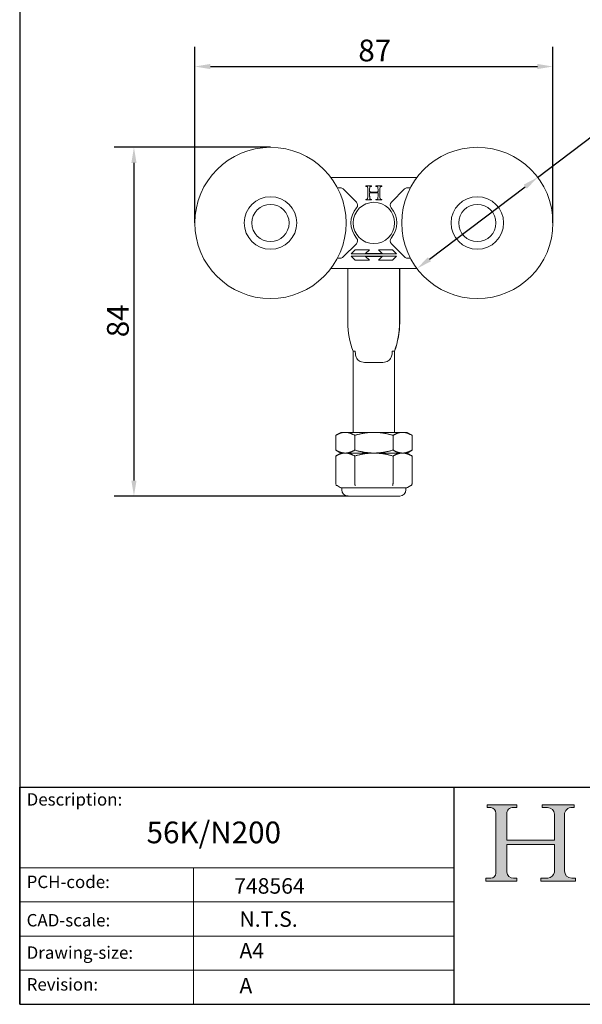
# Model space of a CAD drawing. Units: millimetres. Extents: x 15 to 300, y 15 to 430.
# Drawn here: x 15 to 151, y 15 to 253 of the extents above; entities that cross this region are included whole.
import ezdxf

# ---------------------------------------------------------------- set-up
doc = ezdxf.new("R2010")
doc.units = ezdxf.units.MM
doc.header["$LTSCALE"] = 1.5
doc.linetypes.add('CONTINUOUS_ACAD', pattern=[0])
for name, color, linetype, lineweight in [('Dimensions(ISO)', 7, 'Continuous', 25), ('Hatch', 179, 'Continuous', 9), ('Sketch Geometry(ISO)', 7, 'Continuous', 50), ('Symbols(ISO)', 7, 'Continuous', 25), ('Visible Edges(ISO)', 7, 'Continuous', 18)]:
    doc.layers.add(name, color=color, linetype=linetype, lineweight=lineweight)
doc.styles.add('Current-BSI', font='arial.ttf')
doc.styles.get("Standard").update_dxf_attribs({"font": 'monotxt.shx'})
doc.dimstyles.new('DEFAULT-ISO', dxfattribs={"dimscale": 1.5, "dimtxt": 3.5, "dimasz": 2.5, "dimexe": 3.175, "dimexo": 0, "dimgap": 0.762, "dimtad": 1, "dimrnd": 1e-08, "dimzin": 0, "dimtxsty": 'Current-BSI', "dimcen": 0.09, "dimdle": 10, "dimclrd": 7, "dimclre": 7, "dimclrt": 7, "dimazin": 0, "dimtfac": 1, "dimtmove": 0, "dimatfit": 3, "dimfxl": 0, "dimtolj": 1, "dimtzin": 0, "dimlwd": 25, "dimlwe": 25, "dimarcsym": 0})

# ---------------------------------------------------------------- blocks, each defined once
blk = doc.blocks.new('Borders PCH WEB A4')
at = {"layer": 'Hatch'}
h = blk.add_hatch(color=7, dxfattribs=at)
edge = h.paths.add_edge_path()
edge.add_line((85.12442361902842, 29.83952031839042), (90.12021436987985, 29.83952031839042))
edge.add_line((90.12021436987985, 29.83952031839042), (90.12021436987985, 30.31758642010827))
edge.add_line((90.12021436987985, 30.31758642010827), (89.57055771862744, 30.31758642010827))
edge.add_arc((89.57055771862744, 31.42300045759145), 1.105414037483174, 187.1935992801297, 270, ccw=False)
edge.add_line((88.47384473046571, 31.28457785877812), (88.47384473046571, 35.72725452681895))
edge.add_line((88.47384473046571, 35.72725452681895), (96.1605727076446, 35.72725452681895))
edge.add_line((96.16057270764459, 35.72725452681895), (96.16057270764459, 31.3089677253812))
edge.add_arc((94.99216056273015, 31.49643795118536), 1.183356254872823, 275.0002965615479, 350.8846571626673, ccw=False)
edge.add_line((95.09530295777266, 30.31758525797406), (93.99162909502387, 30.31758525797406))
edge.add_line((93.99162909502387, 30.31758525797407), (93.99162909502387, 29.83951915625621))
edge.add_line((93.99162909502387, 29.83951915625621), (99.53719586151921, 29.83951915625621))
edge.add_line((99.53719586151921, 29.83951915625621), (99.5371958615192, 30.31758525797406))
edge.add_line((99.5371958615192, 30.31758525797407), (98.9674855010898, 30.31758525797406))
edge.add_arc((98.9674855010898, 31.50824222299917), 1.190656965025106, 181.4776343176195, 270, ccw=False)
edge.add_line((97.77722446866589, 31.47753907892596), (97.77722446866588, 40.54104742202703))
edge.add_arc((98.9457575770492, 40.54104742202703), 1.168533108383337, 86.08926454031109, 180, ccw=False)
edge.add_line((99.02545413466942, 41.70685962135053), (99.32922171552742, 41.70685962135053))
edge.add_line((99.32922171552744, 41.70685962135053), (99.32922171552744, 42.14439631375073))
edge.add_line((99.32922171552744, 42.14439631375073), (94.1850959228365, 42.14439631375073))
edge.add_line((94.18509592283648, 42.14439631375073), (94.18509592283648, 41.70685962135053))
edge.add_line((94.18509592283648, 41.70685962135053), (95.06738178839349, 41.70685962135053))
edge.add_arc((95.06646109900245, 40.61274840008619), 1.094111608642142, 0, 89.9517858853174, ccw=False)
edge.add_line((96.16057270764458, 40.61274840008619), (96.16057270764459, 36.45263041054171))
edge.add_line((96.16057270764459, 36.45263041054171), (88.47384473046571, 36.45263041054172))
edge.add_line((88.47384473046573, 36.45263041054172), (88.47384473046571, 40.668399985546))
edge.add_arc((89.51257510724987, 40.668399985546), 1.038730376784162, 88.69180451568548, 180, ccw=False)
edge.add_line((89.53628966942384, 41.70685962135043), (90.12817817732348, 41.70685962135043))
edge.add_line((90.12817817732348, 41.70685962135043), (90.12817817732348, 42.14439631374835))
edge.add_line((90.12817817732348, 42.14439631374835), (85.3245838741066, 42.14439631374839))
edge.add_line((85.3245838741066, 42.14439631374839), (85.32458387410624, 41.70685962135043))
edge.add_line((85.32458387410625, 41.70685962135043), (85.89887128525437, 41.70685962135038))
edge.add_arc((85.78845899867551, 40.77781686597326), 0.935580736412567, 0, 83.22246050162357, ccw=False)
edge.add_line((86.72403973508807, 40.77781686597326), (86.72403973508808, 31.11571726131325))
edge.add_arc((85.89998462560148, 31.14206255560418), 0.8244761354959045, 270, 358.1688600767236, ccw=False)
edge.add_line((85.89998462560148, 30.31758642010828), (85.12442361902842, 30.31758642010828))
edge.add_line((85.12442361902842, 30.31758642010828), (85.12442361902842, 29.83952031839043))
at = {"layer": 'Sketch Geometry(ISO)', "color": 7, "linetype": 'CONTINUOUS_ACAD', "lineweight": 25}
for p, q in [((10, 287), (9.999999999999998, 10)), ((9.999999999999458, 10.00000000000001), (9.999999999999416, 45.00000000000001)), ((9.999999999999416, 45.00000000000001), (199.9999999999994, 45.00000000000024)), ((80, 10.00000000000009), (80, 45))]:
    blk.add_line(p, q, dxfattribs=at)
at = {"layer": 'Sketch Geometry(ISO)', "color": 7, "linetype": 'CONTINUOUS_ACAD', "lineweight": 18}
for p, q in [((85.32458387410625, 41.70685962135043), (85.3245838741066, 42.14439631374839)), ((85.3245838741066, 42.14439631374839), (90.12817817732348, 42.14439631374835)), ((85.89887128525436, 41.70685962135038), (85.32458387410625, 41.70685962135043)), ((90.12817817732348, 41.70685962135043), (89.48886054507591, 41.70685962135043)), ((90.12817817732348, 42.14439631374835), (90.12817817732348, 41.70685962135043)), ((94.18509592283648, 42.14439631375073), (99.32922171552744, 42.14439631375073)), ((94.18509592283648, 41.70685962135053), (94.18509592283648, 42.14439631375073)), ((94.18509592283648, 41.70685962135053), (95.06738178839349, 41.70685962135053)), ((99.32922171552744, 41.70685962135053), (98.866061019429, 41.70685962135053)), ((99.32922171552744, 42.14439631375073), (99.32922171552744, 41.70685962135053)), ((86.72403973508807, 40.77781686597326), (86.72403973508808, 31.11571726131325)), ((88.47384473046573, 36.45263041054172), (88.47384473046571, 40.668399985546)), ((96.16057270764458, 40.61274840008619), (96.16057270764459, 36.45263041054171)), ((97.77722446866588, 40.54104742202703), (97.77722446866589, 31.47753907892596)), ((88.47384473046573, 36.45263041054172), (96.16057270764459, 36.45263041054171)), ((88.47384473046571, 31.28457785877812), (88.47384473046571, 35.72725452681895)), ((96.16057270764459, 35.72725452681895), (88.47384473046571, 35.72725452681895)), ((96.16057270764459, 35.72725452681895), (96.16057270764459, 31.30896772538119)), ((37.99999999999946, 9.999999999999876), (37.99999999999943, 32.00000000000004)), ((85.12442361902842, 29.83952031839042), (85.12442361902842, 30.31758642010828)), ((85.12442361902842, 30.31758642010828), (85.89998462560148, 30.31758642010828)), ((89.57055771862743, 30.31758642010827), (90.12021436987985, 30.31758642010827)), ((90.12021436987985, 30.31758642010827), (90.12021436987985, 29.83952031839042)), ((93.99162909502387, 30.31758525797407), (95.09530295777266, 30.31758525797406)), ((93.99162909502387, 29.83951915625621), (93.99162909502387, 30.31758525797407)), ((98.9674855010898, 30.31758525797406), (99.5371958615192, 30.31758525797407)), ((99.5371958615192, 30.31758525797407), (99.53719586151921, 29.83951915625621)), ((90.12021436987985, 29.83952031839042), (85.12442361902842, 29.83952031839042)), ((99.53719586151921, 29.83951915625621), (93.99162909502387, 29.83951915625621))]:
    blk.add_line(p, q, dxfattribs=at)
at = {"layer": 'Sketch Geometry(ISO)', "linetype": 'CONTINUOUS_ACAD', "lineweight": 18}
for p, q in [((9.999999999999083, 32.00000000000001), (79.99999999999909, 32.00000000000009)), ((9.99999999999931, 26.50000000000001), (79.9999999999994, 26.50000000000009)), ((9.999999999999536, 21.00000000000001), (79.99999999999955, 21.00000000000009)), ((9.999999999999764, 15.50000000000001), (80, 15.50000000000009))]:
    blk.add_line(p, q, dxfattribs=at)
at = {"layer": 'Sketch Geometry(ISO)', "color": 7, "linetype": 'Continuous', "lineweight": 25}
blk.add_line((9.999999999999998, 10), (200, 10.00000000000023), dxfattribs=at)
at = {"layer": 'Sketch Geometry(ISO)', "color": 7, "linetype": 'CONTINUOUS_ACAD', "lineweight": 18}
for centre, radius, start, end in [((85.78845899867551, 40.77781686597326), 0.9355807364125672, 0, 83.22246050162359), ((89.51257510724987, 40.668399985546), 1.038730376784162, 88.69180451568546, 180), ((95.06646109900245, 40.61274840008619), 1.094111608642142, 0, 89.95178588531743), ((98.9457575770492, 40.54104742202703), 1.168533108383337, 86.08926454031106, 180), ((85.89998462560148, 31.14206255560418), 0.8244761354959045, 270, 358.1688600767236), ((89.57055771862744, 31.42300045759145), 1.105414037483174, 187.1935992801294, 270), ((94.99216056273015, 31.49643795118536), 1.183356254872823, 275.0002965615479, 350.8846571626673), ((98.9674855010898, 31.50824222299917), 1.190656965025106, 181.4776343176195, 270)]:
    blk.add_arc(centre, radius, start, end, dxfattribs=at)
at = {"layer": 'Symbols(ISO)', "color": 7, "char_height": 2.000000029802322, "attachment_point": 1}
for s, insert in [('\\FRomanS|b0|i0;\\H2.0000;Description:', (11.11781860394362, 44.00957782429384)), ('\\FRomanS|b0|i0;\\H2.0000;PCH-code:', (11.11781860394362, 30.72585574173113)), ('\\FRomanS|b0|i0;\\H2.0000;CAD-scale:', (11.11781860394362, 24.54451023365981)), ('\\FRomanS|b0|i0;\\H2.0000;Drawing-size:', (11.11781860394362, 19.32744992008431)), ('\\FRomanS|b0|i0;\\H2.0000;Revision:', (11.11781860394362, 14.21216108705923))]:
    blk.add_mtext(s, dxfattribs=dict(at, insert=insert))
blk = doc.blocks.new('*D7')
at = {"layer": 'Defpoints', "color": 0, "linetype": 'Continuous'}
for p in [(143.8895967576874, 241.6017097478856), (57.33959675768741, 203.8035036882993), (143.8895967576874, 203.8035036882992)]:
    blk.add_point(p, dxfattribs=at)
at = {"layer": 'Dimensions(ISO)', "color": 7, "linetype": 'Continuous', "lineweight": 25}
for p, q in [((57.33959675768741, 203.8035036882993), (57.33959675768741, 246.3642097478856)), ((143.8895967576874, 203.8035036882992), (143.8895967576874, 246.3642097478856)), ((61.08959675768741, 241.6017097478856), (140.1395967576874, 241.6017097478856))]:
    blk.add_line(p, q, dxfattribs=at)
at = {"layer": 'Dimensions(ISO)', "color": 7, "linetype": 'Continuous'}
for points in [[(61.08959675768741, 242.2267097478856), (61.08959675768741, 240.9767097478856), (57.33959675768741, 241.6017097478856)], [(140.1395967576874, 242.2267097478856), (140.1395967576874, 240.9767097478856), (143.8895967576874, 241.6017097478856)]]:
    blk.add_solid(points, dxfattribs=at)
at = {"layer": 'Dimensions(ISO)', "color": 7, "linetype": 'Continuous', "lineweight": 25, "insert": (96.85078363891688, 248.1057261501686), "char_height": 5.25, "attachment_point": 1, "style": 'Current-BSI'}
blk.add_mtext('\\A1;87', dxfattribs=at)
blk = doc.blocks.new('*D8')
at = {"layer": 'Defpoints', "color": 0, "linetype": 'Continuous'}
for p in [(75.61459675768744, 222.0785036882993), (42.61459675768737, 137.8035036882995), (94.36459675768742, 137.8035036882995)]:
    blk.add_point(p, dxfattribs=at)
at = {"layer": 'Dimensions(ISO)', "color": 7, "linetype": 'Continuous', "lineweight": 25}
for p, q in [((75.61459675768744, 222.0785036882993), (37.85209675768735, 222.0785036882993)), ((42.61459675768735, 218.3285036882993), (42.61459675768737, 141.5535036882995)), ((94.36459675768742, 137.8035036882995), (37.85209675768737, 137.8035036882995))]:
    blk.add_line(p, q, dxfattribs=at)
at = {"layer": 'Dimensions(ISO)', "color": 7, "linetype": 'Continuous'}
for points in [[(41.98959675768735, 218.3285036882993), (43.23959675768735, 218.3285036882993), (42.61459675768735, 222.0785036882993)], [(41.98959675768737, 141.5535036882995), (43.23959675768737, 141.5535036882995), (42.61459675768737, 137.8035036882995)]]:
    blk.add_solid(points, dxfattribs=at)
at = {"layer": 'Dimensions(ISO)', "color": 7, "linetype": 'Continuous', "lineweight": 25, "insert": (36.11058035540442, 176.1879340893732), "char_height": 5.25, "attachment_point": 1, "rotation": 90, "style": 'Current-BSI'}
blk.add_mtext('\\A1;84', dxfattribs=at)
blk = doc.blocks.new('*D10')
at = {"layer": 'Defpoints', "color": 0, "linetype": 'Continuous'}
for p in [(140.1903294052406, 214.8272799372553), (111.038864110134, 192.779727439343)]:
    blk.add_point(p, dxfattribs=at)
at = {"layer": 'Dimensions(ISO)', "color": 7, "linetype": 'Continuous', "lineweight": 25}
for p, q in [((140.1903294052406, 214.8272799372553), (171.9187112009319, 238.8237808415076)), ((114.0297805220807, 195.0417882291425), (137.199412993294, 212.5652191474558))]:
    blk.add_line(p, q, dxfattribs=at)
at = {"layer": 'Dimensions(ISO)', "color": 7, "linetype": 'Continuous'}
for points in [[(136.8224028616607, 213.0637052161136), (137.5764231249273, 212.0667330787981), (140.1903294052406, 214.8272799372553)], [(113.6527703904474, 195.5402742978003), (114.4067906537139, 194.5433021604848), (111.038864110134, 192.779727439343)]]:
    blk.add_solid(points, dxfattribs=at)
at = {"layer": 'Dimensions(ISO)', "color": 7, "linetype": 'Continuous', "lineweight": 25, "insert": (156.3527181426797, 235.573957402798), "char_height": 5.25, "attachment_point": 1, "rotation": 37.100590705813616, "style": 'Current-BSI'}
blk.add_mtext('\\A1;∅37', dxfattribs=at)

msp = doc.modelspace()

# ---------------------------------------------------------------- linework, layer by layer
at = {"layer": 'Visible Edges(ISO)'}
for p, q in [((111.0209123359932, 214.8035036882992), (90.2082811793816, 214.8035036882992)), ((91.79253312176054, 212.3035036882992), (92.50764450617066, 212.3035036882992)), ((93.2147512873572, 212.0106104694858), (96.39663112599847, 208.8287306308445)), ((98.63700782356288, 212.803503605783), (98.63700782356288, 212.6497568383755)), ((98.63700782356288, 212.6497568383755), (98.81788637345412, 212.6497568383754)), ((99.13442383576377, 211.8418326488613), (99.13442383576377, 210.3797310372404)), ((99.58963485299003, 211.2931677141912), (99.58963485299003, 211.8478619338576)), ((99.9513919527725, 212.6497568383755), (100.0569044402091, 212.6497568383755)), ((100.0569044402091, 212.6497568383755), (100.0569044402091, 212.803503605783)), ((101.1120293145746, 212.803503605783), (101.1120293145746, 212.6497568383755)), ((101.1120293145746, 212.6497568383755), (101.2868785794694, 212.6497568383755)), ((101.6094453267755, 211.7664665864066), (101.6094453267755, 211.2931677141912)), ((102.0646563440017, 210.4219360322151), (102.0646563440017, 211.7634519439084)), ((102.3781791638132, 212.6497568383755), (102.5620723562026, 212.6497568383755)), ((102.5620723562026, 212.6497568383755), (102.5620723562026, 212.803503605783)), ((104.8325623893763, 208.8287306308445), (108.0144422280176, 212.0106104694858)), ((108.7215490092041, 212.3035036882992), (109.4366603936142, 212.3035036882992)), ((98.78773994847224, 209.5054847127662), (98.63700782356288, 209.5054847127662)), ((98.63700782356288, 209.5054847127662), (98.63700782356288, 209.3517379453586)), ((99.58963485299003, 210.388774964735), (99.58963485299003, 211.064054884329)), ((100.0569044402091, 209.5054847127662), (99.89109910280875, 209.5054847127662)), ((100.0569044402091, 209.3517379453586), (100.0569044402091, 209.5054847127662)), ((101.2808492944731, 209.5054847127662), (101.1120293145746, 209.5054847127662)), ((101.1120293145746, 209.5054847127662), (101.1120293145746, 209.3517379453586)), ((101.6094453267755, 211.064054884329), (101.6094453267755, 210.4339946022078)), ((102.5620723562026, 209.5054847127662), (102.3721498788168, 209.5054847127662)), ((102.5620723562026, 209.3517379453586), (102.5620723562026, 209.5054847127662)), ((96.39663112599845, 198.7782767457539), (93.2147512873572, 195.5963969071127)), ((108.0144422280176, 195.5963969071127), (104.8325623893763, 198.7782767457539)), ((92.50764450617066, 195.3035036882992), (91.79253312176053, 195.3035036882992)), ((96.11459675768738, 197.3035036882992), (95.11459675768738, 196.3035036882992)), ((95.11459675768738, 196.3035036882992), (106.1145967576874, 196.3035036882992)), ((106.1145967576874, 195.8035036882992), (95.1145967576874, 195.8035036882992)), ((95.1145967576874, 195.8035036882992), (96.1145967576874, 194.8035036882992)), ((99.51459675768739, 197.3035036882992), (96.11459675768738, 197.3035036882992)), ((98.6145967576874, 196.4035036882992), (99.51459675768739, 197.3035036882992)), ((102.6145967576874, 196.4035036882992), (98.6145967576874, 196.4035036882992)), ((99.51459675768739, 194.8035036882992), (98.6145967576874, 195.7035036882992)), ((98.6145967576874, 195.7035036882992), (102.6145967576874, 195.7035036882992)), ((105.1145967576874, 197.3035036882992), (101.7145967576874, 197.3035036882992)), ((101.7145967576874, 197.3035036882992), (102.6145967576874, 196.4035036882992)), ((102.6145967576874, 195.7035036882992), (101.7145967576874, 194.8035036882992)), ((106.1145967576874, 196.3035036882992), (105.1145967576874, 197.3035036882992)), ((105.1145967576874, 194.8035036882992), (106.1145967576874, 195.8035036882992)), ((109.4366603936142, 195.3035036882992), (108.7215490092041, 195.3035036882992)), ((90.20828117938159, 192.8035036882992), (111.0209123359932, 192.8035036882992)), ((94.32641348419673, 179.7739147245722), (94.32641348419673, 192.8035036882992)), ((96.1145967576874, 194.8035036882992), (99.51459675768739, 194.8035036882992)), ((101.7145967576874, 194.8035036882992), (105.1145967576874, 194.8035036882992)), ((106.8262912772791, 192.8035036882992), (106.8262912772791, 179.7739147245722)), ((106.8461897314333, 179.7739147245722), (106.8461897314333, 192.8035036882992)), ((96.11125325957181, 172.8142092710347), (95.57640126350496, 172.8142092710347)), ((95.586301607815, 153.2035036882994), (95.586301607815, 172.8142092710347)), ((105.5763034979708, 172.8142092710347), (105.041451501904, 172.8142092710347)), ((105.5862527250479, 172.8142092710347), (105.5763034979708, 172.8142092710347)), ((105.596201952125, 172.8142092710347), (105.5862527250479, 172.8142092710347)), ((105.586301607815, 153.2035036882994), (105.586301607815, 172.8142092710347)), ((92.6145967576874, 153.2035036882995), (91.37699245065338, 152.4889725084831)), ((91.37699245065339, 152.4889725084831), (91.37699245065339, 148.9180348681158)), ((93.68639352741188, 153.2035036882995), (92.6145967576874, 153.2035036882995)), ((100.6145967576874, 153.2035036882995), (93.6863935274119, 153.2035036882995)), ((95.9957946041704, 152.4889725084831), (95.9957946041704, 148.9180348681158)), ((107.5427999879629, 153.2035036882995), (100.6145967576874, 153.2035036882995)), ((105.2333989112044, 152.4889725084831), (105.2333989112044, 148.9180348681158)), ((108.6145967576874, 153.2035036882995), (107.5427999879629, 153.2035036882995)), ((108.6145967576874, 153.2035036882995), (109.8522010647214, 152.4889725084831)), ((109.8522010647214, 152.4889725084831), (109.8522010647214, 148.9180348681158)), ((92.6145967576874, 148.2035036882994), (91.37699245065339, 148.9180348681158)), ((92.6145967576874, 148.2035036882994), (91.37699245065339, 147.4889725084831)), ((92.6145967576874, 148.2035036882994), (93.6863935274119, 148.2035036882994)), ((93.68639352741188, 148.2035036882994), (92.6145967576874, 148.2035036882994)), ((93.68639352741188, 148.2035036882994), (100.6145967576874, 148.2035036882994)), ((100.6145967576874, 148.2035036882994), (93.68639352741188, 148.2035036882994)), ((100.6145967576874, 148.2035036882994), (107.5427999879629, 148.2035036882994)), ((107.5427999879629, 148.2035036882994), (100.6145967576874, 148.2035036882994)), ((107.5427999879629, 148.2035036882994), (108.6145967576874, 148.2035036882994)), ((108.6145967576874, 148.2035036882994), (107.5427999879629, 148.2035036882994)), ((108.6145967576874, 148.2035036882994), (109.8522010647214, 148.9180348681158)), ((108.6145967576874, 148.2035036882994), (109.8522010647214, 147.4889725084831)), ((91.37699245065339, 147.4889725084831), (91.37699245065352, 140.8474339047694)), ((95.99579460417038, 147.4889725084831), (95.9957946041703, 140.8474339047694)), ((105.2333989112044, 147.4889725084831), (105.2333989112039, 140.8474339047692)), ((109.8522010647214, 147.4889725084831), (109.8522010647212, 140.8474339047693)), ((92.49857135390295, 139.8704909864072), (91.704342719843, 140.3290391020798)), ((92.93362002882307, 139.8035036882994), (92.74857135390295, 139.8035036882994)), ((92.8645967576874, 139.3035036882995), (92.8645967576874, 139.8035036882994)), ((95.30519239246786, 139.8035036882994), (92.93362002882307, 139.8035036882994)), ((98.24302435672871, 139.8035036882994), (95.30519239246787, 139.8035036882994)), ((102.9861691586447, 139.8035036882994), (98.24302435672872, 139.8035036882994)), ((105.9240010855863, 139.8035036882994), (102.9861691586447, 139.8035036882994)), ((108.2955734865493, 139.8035036882994), (105.9240010855863, 139.8035036882994)), ((108.4806221614718, 139.8035036882994), (108.2955734865493, 139.8035036882994)), ((108.3645967576874, 139.3035036882995), (108.3645967576874, 139.8035036882994)), ((108.7306221614718, 139.8704909864072), (109.5248507955318, 140.3290391020798)), ((106.8645967576874, 137.8035036882995), (94.3645967576874, 137.8035036882995))]:
    msp.add_line(p, q, dxfattribs=at)
for centre, radius in [((75.61459675768741, 203.8035036882993), 18.27500000000009), ((125.6145967576874, 203.8035036882992), 18.27499999999999), ((75.6145967576874, 203.8035036882993), 6.350000000000033), ((75.61459675768741, 203.8035036882993), 6.350000000000025), ((125.6145967576874, 203.8035036882992), 6.35), ((125.6145967576874, 203.8035036882992), 6.349999999999991), ((75.61459675768741, 203.8035036882993), 4.500000000000032), ((100.6145967576874, 203.8035036882992), 5), ((125.6145967576874, 203.8035036882992), 4.500000000000005)]:
    msp.add_circle(centre, radius, dxfattribs=at)
for centre, radius, start, end in [((92.50764450617066, 211.3035036882992), 0.9999999999999893, 45.00000000000055, 90.00000000000077), ((108.7215490092041, 211.3035036882992), 0.9999999999999898, 90, 135.0000000000011), ((100.6145967576874, 203.8035036882992), 5.55000000000001, 138.7569214500851, 221.2430785499149), ((95.68952434481191, 208.121623849658), 0.9999999999999991, 318.7569214500849, 44.99999999999944), ((105.5396691705629, 208.121623849658), 0.9999999999999998, 134.9999999999995, 221.2430785499151), ((100.6145967576874, 203.8035036882992), 5.55000000000001, 318.7569214500851, 41.24307854991491), ((95.68952434481191, 199.4853835269405), 0.9999999999999998, 314.9999999999994, 41.24307854991506), ((105.5396691705629, 199.4853835269405), 0.9999999999999989, 138.7569214500849, 224.9999999999994), ((92.50764450617066, 196.3035036882992), 0.9999999999999941, 269.9999999999992, 314.9999999999994), ((108.7215490092041, 196.3035036882992), 0.9999999999999956, 225.0000000000011, 270), ((92.74857135390295, 140.3035036882995), 0.5, 239.9999999999999, 270), ((94.3645967576874, 139.3035036882994), 1.5, 180, 270), ((106.8645967576874, 139.3035036882994), 1.5, 270, 0), ((108.4806221614718, 140.3035036882995), 0.5, 270, 300.0000000000001)]:
    msp.add_arc(centre, radius, start, end, dxfattribs=at)
for centre, major_axis, start_param, end_param in [((114.3262179531285, 179.7739147245722), (4.623332676444253e-15, -20), 4.71238898038469, 5.067810182074913), ((86.82648680834741, 179.7739147245722), (-4.145017662438024e-11, 19.99999999999992), 4.356967778692391, 4.712388980382617), ((86.8463852625016, 179.7739147245722), (-4.258364687319373e-15, -19.99999999999992), 1.215375125104673, 1.570796326794897)]:
    msp.add_ellipse(centre, major_axis=major_axis, ratio=0.9999902234465878, start_param=start_param, end_param=end_param, dxfattribs=at)
for points, knots in [([(99.38162452061512, 212.7854157507939), (99.2625153170343, 212.7854157507939), (99.14270420958464, 212.7870453626635), (98.89493536239095, 212.7930640391135), (98.76561045892625, 212.797701983135), (98.63700782356288, 212.803503605783)], [-0.07434975422549958, -0.07434975422549958, -0.07434975422549958, -0.07434975422549958, -0.03862002975526876, -0.03862002975526876, 0, 0, 0, 0]), ([(98.81788637345412, 212.6497568383754), (98.83790070137063, 212.6497568383754), (98.85808892150341, 212.64837372551), (98.89610332986449, 212.6416487951302), (98.91390749407311, 212.636623950914), (98.95672489244956, 212.6181542418566), (98.97901629650875, 212.6024774316039), (99.02208459475011, 212.5578157670571), (99.04247901685818, 212.525747710328), (99.11106146466072, 212.3618558313881), (99.13442383576377, 212.160032011041), (99.13442383576377, 211.8418326488613)], [-0.1909724712374124, -0.1909724712374124, -0.1909724712374124, -0.1909724712374124, -0.1719607954595426, -0.1719607954595426, -0.154347580430887, -0.154347580430887, -0.1277436764694026, -0.1277436764694026, -0.09545980865392564, -0.09545980865392564, 0, 0, 0, 0]), ([(100.0569044402091, 212.803503605783), (99.94595339324812, 212.7973962087026), (99.83486543568694, 212.7929130446713), (99.60977735073855, 212.7868838995388), (99.49567431881451, 212.7854157507939), (99.38162452061512, 212.7854157507939)], [-0.06755053451051005, -0.06755053451051005, -0.06755053451051005, -0.06755053451051005, -0.03421493945981512, -0.03421493945981512, 0, 0, 0, 0]), ([(99.58963485299003, 211.8478619338576), (99.58963485299003, 211.9771760239286), (99.59049856816551, 212.1349123874627), (99.59613215985992, 212.3358438245628), (99.59991556821167, 212.4357430701748), (99.60772270797915, 212.4929954284697)], [-0.04943769761254246, -0.04943769761254246, -0.04943769761254246, -0.04943769761254246, -0.01733466343922013, -0.01733466343922013, 0, 0, 0, 0]), ([(99.60772270797915, 212.4929954284697), (99.60967852043707, 212.5066861156751), (99.61411631968225, 212.5196839442534), (99.62796440808053, 212.545171539284), (99.63755236673515, 212.5570242170918), (99.6682251968748, 212.5860500552038), (99.69480426203216, 212.602420757287), (99.78345160370385, 212.6368647771016), (99.85722327325864, 212.6497568383754), (99.9513919527725, 212.6497568383754)], [-0.06457681973170766, -0.06457681973170766, -0.06457681973170766, -0.06457681973170766, -0.05560277695071052, -0.05560277695071052, -0.04576614487704198, -0.04576614487704198, -0.02825060385415931, -0.02825060385415931, 0, 0, 0, 0]), ([(101.8144410166522, 212.7854157507939), (101.7007367489698, 212.7854157507939), (101.5866973416931, 212.7870107294434), (101.3527590720182, 212.7930348908943), (101.2321981341718, 212.7976417121441), (101.1120293145746, 212.803503605783)], [-0.07020366960779321, -0.07020366960779321, -0.07020366960779321, -0.07020366960779321, -0.03609351229843111, -0.03609351229843111, 0, 0, 0, 0]), ([(101.2868785794694, 212.6497568383754), (101.3473443806982, 212.6497568383754), (101.4004093540643, 212.638964348188), (101.4753794691304, 212.607350060236), (101.5016821764662, 212.5904881436435), (101.5392660070328, 212.5554974901793), (101.5534108786454, 212.537550047898), (101.572107150615, 212.5002080119934), (101.5775670476709, 212.4818993988379), (101.5792989017936, 212.4628490034878)], [-0.03325682697910054, -0.03325682697910054, -0.03325682697910054, -0.03325682697910054, -0.02109403585134917, -0.02109403585134917, -0.01251990745830194, -0.01251990745830194, -0.005738686204398268, -0.005738686204398268, 0, 0, 0, 0]), ([(101.5792989017936, 212.4628490034878), (101.5903796240991, 212.3597982860472), (101.5974298943097, 212.2520334087398), (101.6073667950232, 212.0224910022578), (101.6094453267755, 211.892604224593), (101.6094453267755, 211.7664665864066)], [-0.06889337192699357, -0.06889337192699357, -0.06889337192699357, -0.06889337192699357, -0.03784129145593844, -0.03784129145593844, 0, 0, 0, 0]), ([(102.5620723562026, 212.803503605783), (102.4350690525848, 212.7975964753821), (102.3078242580083, 212.7930128156176), (102.0587106173291, 212.7869858726979), (101.9364869813292, 212.7854157507939), (101.8144410166522, 212.7854157507939)], [-0.07475645055719297, -0.07475645055719297, -0.07475645055719297, -0.07475645055719297, -0.03661378940311269, -0.03661378940311269, 0, 0, 0, 0]), ([(102.0646563440017, 211.7634519439084), (102.0646563440017, 212.0579733613851), (102.070581771785, 212.2634873618423), (102.1102336685007, 212.4532752546517), (102.1244258491313, 212.4956972767303), (102.1559306250221, 212.5539952146993), (102.1721163566171, 212.575867977861), (102.213536932374, 212.6120516383552), (102.2370516943662, 212.6248607211974), (102.2946692048045, 212.6442598308742), (102.3323008598598, 212.6497568383754), (102.3781791638132, 212.6497568383754)], [-0.09472614142072297, -0.09472614142072297, -0.09472614142072297, -0.09472614142072297, -0.0525005155789891, -0.0525005155789891, -0.03644109535702029, -0.03644109535702029, -0.0251058151855932, -0.0251058151855932, -0.01376349118603414, -0.01376349118603414, 0, 0, 0, 0]), ([(98.63700782356288, 209.3517379453586), (98.7889770765032, 209.3569483197452), (98.95125669254762, 209.3619075453527), (99.21347164339086, 209.3677562059663), (99.33751295781975, 209.3698258003477), (99.44794665557524, 209.3698258003477)], [-0.07901206410628883, -0.07901206410628883, -0.07901206410628883, -0.07901206410628883, -0.03313010932664603, -0.03313010932664603, 0, 0, 0, 0]), ([(99.13442383576377, 210.3797310372404), (99.13442383576377, 210.1541845120527), (99.12509716649896, 209.9546248794199), (99.08033665016184, 209.7405656660522), (99.06210088276518, 209.6865554913811), (99.02424006162643, 209.6157311928857), (99.00546439556827, 209.589459540785), (98.95918848770108, 209.5476337641412), (98.93395904089574, 209.5329295099806), (98.87019758746074, 209.5104340296108), (98.83087452125915, 209.5054847127662), (98.78773994847224, 209.5054847127662)], [-0.0871868426597534, -0.0871868426597534, -0.0871868426597534, -0.0871868426597534, -0.05119008243383452, -0.05119008243383452, -0.0344919338274445, -0.0344919338274445, -0.02335499796301176, -0.02335499796301176, -0.01294037183607328, -0.01294037183607328, 0, 0, 0, 0]), ([(99.44794665557524, 209.3698258003477), (99.54792551806507, 209.3698258003477), (99.64796906090221, 209.368272188776), (99.8509378335198, 209.3622434133517), (99.95399613687285, 209.3576749628588), (100.0569044402091, 209.3517379453586)], [-0.0609173271823672, -0.0609173271823672, -0.0609173271823672, -0.0609173271823672, -0.03092382635622683, -0.03092382635622683, 0, 0, 0, 0]), ([(100.6899793648284, 211.2750798592021), (100.4892434469278, 211.2750798592021), (100.2811098464659, 211.2763003118223), (99.91980909208323, 211.2822395023053), (99.7501779566271, 211.2864316399127), (99.58963485299003, 211.2931677141912)], [-0.1085425724056786, -0.1085425724056786, -0.1085425724056786, -0.1085425724056786, -0.04820530732180418, -0.04820530732180418, 0, 0, 0, 0]), ([(99.58963485299003, 211.064054884329), (99.74275106363051, 211.0711765685448), (99.91801085278911, 211.0752135206446), (100.2868523916881, 211.0810373344166), (100.519202824457, 211.0821427393181), (100.7351990023012, 211.0821427393181)], [-0.1104551309082684, -0.1104551309082684, -0.1104551309082684, -0.1104551309082684, -0.06479885335324566, -0.06479885335324566, 0, 0, 0, 0]), ([(99.60169342298278, 209.9787835849816), (99.59795605006234, 210.0516623569305), (99.59479538097241, 210.1258923808867), (99.59080308435982, 210.2616304657146), (99.58963485299003, 210.3259472258634), (99.58963485299003, 210.388774964735)], [-0.04075370298901169, -0.04075370298901169, -0.04075370298901169, -0.04075370298901169, -0.01884832166149909, -0.01884832166149909, 0, 0, 0, 0]), ([(99.89109910280875, 209.5054847127662), (99.86299874797167, 209.5054847127662), (99.83428818227135, 209.5089771332547), (99.78204485243714, 209.522061046918), (99.75723836182806, 209.5314092875001), (99.70929361305583, 209.5592686375227), (99.69155196210292, 209.5761092257189), (99.65935463868298, 209.6162025330649), (99.64589311182051, 209.6443886234462), (99.61519040098634, 209.7460597648053), (99.60797545251201, 209.8405789353388), (99.60169342298278, 209.9787835849816)], [-0.1002502196454725, -0.1002502196454725, -0.1002502196454725, -0.1002502196454725, -0.08722540096294681, -0.08722540096294681, -0.0752445540366175, -0.0752445540366175, -0.06155429850614938, -0.06155429850614938, -0.04150420481120234, -0.04150420481120234, 0, 0, 0, 0]), ([(101.6094453267755, 211.2931677141912), (101.4763022524162, 211.2863977273594), (101.3348081884771, 211.2822200510067), (101.0333155131649, 211.2762890475579), (100.8582856120333, 211.2750798592021), (100.6899793648284, 211.2750798592021)], [-0.09039776151484755, -0.09039776151484755, -0.09039776151484755, -0.09039776151484755, -0.0504918741614663, -0.0504918741614663, 0, 0, 0, 0]), ([(100.7351990023012, 211.0821427393181), (100.894549433232, 211.0821427393181), (101.0596307113975, 211.0809190875404), (101.3468284646731, 211.0749770650588), (101.4816606705798, 211.0707803925498), (101.6094453267755, 211.064054884329)], [-0.08628216632516211, -0.08628216632516211, -0.08628216632516211, -0.08628216632516211, -0.0383884562569238, -0.0383884562569238, 0, 0, 0, 0]), ([(101.1120293145746, 209.3517379453586), (101.2338550670124, 209.3579854198426), (101.3563614226586, 209.3624003376613), (101.6092340443434, 209.3684211143681), (101.7407603164161, 209.3698258003477), (101.8717192241178, 209.3698258003477)], [-0.07588104748620239, -0.07588104748620239, -0.07588104748620239, -0.07588104748620239, -0.03928767231049018, -0.03928767231049018, 0, 0, 0, 0]), ([(101.5823135442918, 209.7074657601447), (101.5799202912767, 209.684131543248), (101.5737942432697, 209.6615999686977), (101.5533715415563, 209.6193534392745), (101.5395052811229, 209.600560415673), (101.4988743228727, 209.5613940570876), (101.470263142259, 209.544441986756), (101.3958362337505, 209.5150392232211), (101.3428397347227, 209.5054847127662), (101.2808492944731, 209.5054847127662)], [-0.05030471678416862, -0.05030471678416862, -0.05030471678416862, -0.05030471678416862, -0.0409949828629243, -0.0409949828629243, -0.03167015760848715, -0.03167015760848715, -0.01859713207487505, -0.01859713207487505, 0, 0, 0, 0]), ([(101.6094453267755, 210.4339946022078), (101.6094453267755, 210.2973505121504), (101.607770632686, 210.1509932586775), (101.5990060984797, 209.9162985093763), (101.5929231086488, 209.8053095203263), (101.5823135442918, 209.7074657601447)], [-0.07077530696433361, -0.07077530696433361, -0.07077530696433361, -0.07077530696433361, -0.02952518896821865, -0.02952518896821865, 0, 0, 0, 0]), ([(101.8717192241178, 209.3698258003477), (101.9885238256012, 209.3698258003477), (102.1054066001101, 209.3683631767163), (102.3355020677825, 209.3623344745066), (102.4488677910087, 209.3578571110448), (102.5620723562026, 209.3517379453586)], [-0.06905250092233481, -0.06905250092233481, -0.06905250092233481, -0.06905250092233481, -0.03401094822627559, -0.03401094822627559, 0, 0, 0, 0]), ([(102.3721498788168, 209.5054847127662), (102.350816285927, 209.5054847127662), (102.3291886537457, 209.507056173759), (102.2888276377562, 209.515149471925), (102.270192009648, 209.5212445872799), (102.2289346587931, 209.5424293279069), (102.209011621849, 209.5589365430129), (102.1697129675674, 209.6055563872671), (102.1507410420402, 209.6400642815269), (102.0857675275733, 209.8204907332389), (102.0646563440017, 210.0495466626382), (102.0646563440017, 210.4219360322151)], [-0.2198713561952531, -0.2198713561952531, -0.2198713561952531, -0.2198713561952531, -0.1972413935152713, -0.1972413935152713, -0.1763115523361812, -0.1763115523361812, -0.1481981279602417, -0.1481981279602417, -0.1117168108730482, -0.1117168108730482, 0, 0, 0, 0]), ([(105.041451501904, 172.8142092710347), (105.041451501904, 172.495158793147), (105.0127192170927, 172.155666635614), (104.8819967491527, 171.5349519786389), (104.7779487886479, 171.2540186594665), (104.5524659190176, 170.8845433633524), (104.4361333333345, 170.7440424614085), (104.1646270252193, 170.5130978468291), (104.0092361634078, 170.4220585639606), (103.4376389080851, 170.1737724473329), (102.9117651905112, 170.1092745734875), (101.764816382109, 170.0576376896417), (101.1441261521107, 170.0642092710347), (100.5641922143103, 170.0642092710347), (99.98425827651, 170.0642092710347), (99.36452058822204, 170.0576376896417), (98.2214113902197, 170.1092745734875), (97.69842692556391, 170.1737724473329), (97.13121814304198, 170.4220585639606), (96.97718008009325, 170.5130978468291), (96.70834846033937, 170.7440424614085), (96.59333199786006, 170.8845433633524), (96.37062611919883, 171.2540186594665), (96.26811521352046, 171.5349519786389), (96.13945935110026, 172.155666635614), (96.11125325957181, 172.495158793147), (96.11125325957181, 172.8142092710347)], [-0.6684620061102629, -0.6684620061102629, -0.6684620061102629, -0.6684620061102629, -0.5727468627439407, -0.5727468627439407, -0.4770317193776186, -0.4770317193776186, -0.4124977419720781, -0.4124977419720781, -0.3479637645665381, -0.3479637645665381, -0.1739818822832691, -0.1739818822832691, 0, 0, 0, 0.1739818822832691, 0.1739818822832691, 0.3479637645665381, 0.3479637645665381, 0.4124977419720783, 0.4124977419720783, 0.4770317193776186, 0.4770317193776186, 0.5727468627439408, 0.5727468627439408, 0.668462006110263, 0.668462006110263, 0.668462006110263, 0.668462006110263]), ([(91.37699245065431, 140.847433904769), (91.37699245065431, 140.7841349147772), (91.38967271400186, 140.7214338493626), (91.43959199379896, 140.5909987958654), (91.48096025512831, 140.5254710056981), (91.58077550254752, 140.4140829267579), (91.63842426944372, 140.3674713867927), (91.7025514627085, 140.3300758754285), (91.70344653052125, 140.329556517226), (91.70434271984301, 140.3290391020798)], [0, 0, 0, 0, 0.0189896969975122, 0.0189896969975122, 0.04181020489852343, 0.04181020489852343, 0.0636521306590877, 0.0636521306590877, 0.06396091305241947, 0.06396091305241947, 0.06396091305241947, 0.06396091305241947]), ([(96.1594697387652, 140.3290391020798), (96.15902162148832, 140.3295565433407), (96.15857406502252, 140.330075927854), (96.12651103895305, 140.3674707925813), (96.09768714591905, 140.4140812949566), (96.04777938724692, 140.5254683759656), (96.0270948910384, 140.5909966827937), (96.00213483933882, 140.7214328260781), (95.99579460417124, 140.7841343961994), (95.99579460417124, 140.84743390477)], [-0.0003104647565148991, -0.0003104647565148991, -0.0003104647565148991, -0.0003104647565148991, 0, 0, 0.02195941136365496, 0.02195941136365496, 0.04490333369028349, 0.04490333369028349, 0.06399568753870169, 0.06399568753870169, 0.06399568753870169, 0.06399568753870169]), ([(105.0697237766096, 140.3290391020798), (105.0701718712704, 140.329556517226), (105.0706194051765, 140.3300758754285), (105.1026830018143, 140.3674713867926), (105.1315073852573, 140.4140829267579), (105.1814150089669, 140.5254710056982), (105.2020991396316, 140.5909987958655), (105.2270587795293, 140.7214338493581), (105.2333989112046, 140.7841349147755), (105.2333989112046, 140.8474339047696)], [-0.0003104490876688223, -0.0003104490876688223, -0.0003104490876688223, -0.0003104490876688223, 0, 0, 0.02195982048315381, 0.02195982048315381, 0.04490350513503463, 0.04490350513503463, 0.06399570156650544, 0.06399570156650544, 0.06399570156650544, 0.06399570156650544]), ([(109.5248507955318, 140.3290391020798), (109.5257469848535, 140.329556517226), (109.5266420526664, 140.3300758754285), (109.5907692459311, 140.3674713867927), (109.6484180128272, 140.4140829267579), (109.7482332602465, 140.5254710056981), (109.7896015215758, 140.5909987958654), (109.8395208013729, 140.7214338493626), (109.8522010647204, 140.7841349147772), (109.8522010647204, 140.8474339047689)], [-0.06396091305238612, -0.06396091305238612, -0.06396091305238612, -0.06396091305238612, -0.0636521306590783, -0.0636521306590783, -0.04181020489852198, -0.04181020489852198, -0.01898969699751194, -0.01898969699751194, 0, 0, 0, 0])]:
    msp.add_open_spline(points, degree=3, knots=knots, dxfattribs=at)
for points, weights in [([(93.68639352741188, 153.2035036882995), (92.6145967576874, 153.2035036882995), (91.37699245065338, 152.4889725084831)], [1, 1.037954849302042, 1]), ([(95.9957946041704, 152.4889725084831), (94.75819029713638, 153.2035036882995), (93.68639352741188, 153.2035036882995)], [1, 1.037954849302042, 1]), ([(100.6145967576874, 153.2035036882995), (98.47100321823841, 153.2035036882995), (95.99579460417038, 152.4889725084831)], [1, 1.037954849302032, 1]), ([(105.2333989112044, 152.4889725084831), (102.7581902971364, 153.2035036882995), (100.6145967576874, 153.2035036882995)], [1, 1.037954849302051, 1]), ([(107.5427999879629, 153.2035036882995), (106.4710032182384, 153.2035036882995), (105.2333989112044, 152.4889725084831)], [1, 1.037954849302037, 1]), ([(109.8522010647214, 152.4889725084831), (108.6145967576874, 153.2035036882995), (107.5427999879629, 153.2035036882995)], [1, 1.037954849302048, 1]), ([(91.37699245065338, 148.9180348681158), (92.6145967576874, 148.2035036882994), (93.6863935274119, 148.2035036882994)], [1, 1.037954849302053, 1]), ([(93.6863935274119, 148.2035036882994), (92.6145967576874, 148.2035036882994), (91.37699245065339, 147.4889725084831)], [1, 1.03795484930205, 1]), ([(93.6863935274119, 148.2035036882994), (94.75819029713638, 148.2035036882994), (95.9957946041704, 148.9180348681158)], [1, 1.037954849302053, 1]), ([(95.99579460417038, 147.4889725084831), (94.75819029713638, 148.2035036882994), (93.6863935274119, 148.2035036882994)], [1, 1.037954849302051, 1]), ([(95.99579460417038, 148.9180348681158), (98.47100321823842, 148.2035036882994), (100.6145967576874, 148.2035036882994)], [1, 1.037954849302049, 1]), ([(100.6145967576874, 148.2035036882994), (98.47100321823841, 148.2035036882994), (95.99579460417038, 147.4889725084831)], [1, 1.037954849302046, 1]), ([(100.6145967576874, 148.2035036882994), (102.7581902971364, 148.2035036882994), (105.2333989112044, 148.9180348681158)], [1, 1.037954849302051, 1]), ([(105.2333989112044, 147.4889725084831), (102.7581902971364, 148.2035036882994), (100.6145967576874, 148.2035036882994)], [1, 1.037954849302046, 1]), ([(105.2333989112044, 148.9180348681158), (106.4710032182384, 148.2035036882995), (107.5427999879629, 148.2035036882994)], [1, 1.037954849302047, 1]), ([(107.5427999879629, 148.2035036882994), (106.4710032182384, 148.2035036882994), (105.2333989112044, 147.4889725084831)], [1, 1.037954849302042, 1]), ([(107.5427999879629, 148.2035036882994), (108.6145967576874, 148.2035036882995), (109.8522010647214, 148.9180348681158)], [1, 1.037954849302053, 1]), ([(109.8522010647214, 147.4889725084831), (108.6145967576874, 148.2035036882994), (107.5427999879629, 148.2035036882994)], [1, 1.037954849302042, 1])]:
    msp.add_rational_spline(points, weights, degree=2, dxfattribs=at)

# ---------------------------------------------------------------- block references
at = {"xscale": 1.5, "yscale": 1.5, "zscale": 1.5}
msp.add_blockref('Borders PCH WEB A4', (0, 0), dxfattribs=at)

# ---------------------------------------------------------------- texts
at = {"layer": 'Symbols(ISO)', "color": 7}
for s, insert, char_height, width, attachment_point in [('\\FRomanS|b0|i0;\\H5.2500;56K/N200', (45.67647632365707, 59.15882575403191), 5.249999910593033, 42.36901044845581, 1), ('\\FRomanS|b0|i0;\\H3.7500;748564', (66.84941060610662, 41.73031871967122), 3.75, 21.88897669315338, 7), ('\\FRomanS|b0|i0;\\H3.7500;N.T.S.', (68.11606778325351, 37.47815864216912), 3.75, 16.19209170341492, 1)]:
    msp.add_mtext(s, dxfattribs=dict(at, insert=insert, char_height=char_height, width=width, attachment_point=attachment_point))
at = {"layer": 'Symbols(ISO)', "color": 7, "char_height": 3.75, "attachment_point": 1}
for s, insert in [('\\FRomanS|b0|i0;\\H3.7500;A4', (68.11606778325351, 29.8323403966897)), ('\\FRomanS|b0|i0;\\H3.7500;A', (68.11606778325351, 21.38991307562997))]:
    msp.add_mtext(s, dxfattribs=dict(at, insert=insert))

# ---------------------------------------------------------------- dimensions: what is measured, and where the dimension line sits
at = {"layer": 'Dimensions(ISO)', "color": 7, "linetype": 'Continuous', "lineweight": 25}
for base, p1, p2, angle, picture, middle in [((143.8895967576874, 241.6017097478856), (57.33959675768741, 203.8035036882993), (143.8895967576874, 203.8035036882992), 180, '*D7', (100.6145967576874, 241.6017097478856)), ((42.61459675768737, 137.8035036882995), (75.61459675768741, 222.0785036882992), (94.3645967576874, 137.8035036882995), 90, '*D8', (42.61459675768741, 179.9410036882994))]:
    dim = msp.add_linear_dim(base=base, p1=p1, p2=p2, angle=angle, dimstyle='DEFAULT-ISO', override={"dimgap": 0.762, "dimdec": 0, "dimtol": 0, "dimlim": 0, "dimtp": 0, "dimtm": -0, "dimtdec": 2, "dimtofl": 0, "dimatfit": 1}, dxfattribs=at)
    dim.commit()
    dim.dimension.update_dxf_attribs({"geometry": picture, "text_midpoint": middle, "dimtype": 160})
dim = msp.add_diameter_dim_2p(p1=(111.038864110134, 192.779727439343), p2=(140.1903294052406, 214.8272799372553), dimstyle='DEFAULT-ISO', override={"dimgap": 0.762, "dimdec": 0, "dimlfac": 0.9999999999999994, "dimtol": 0, "dimlim": 0, "dimtp": 0, "dimtm": -0, "dimtdec": 2, "dimatfit": 2}, dxfattribs=at)
dim.commit()
dim.dimension.update_dxf_attribs({"geometry": '*D10', "text_midpoint": (165.7301321674317, 234.1432949809401), "dimtype": 163})

doc.saveas('drawing.dxf')
